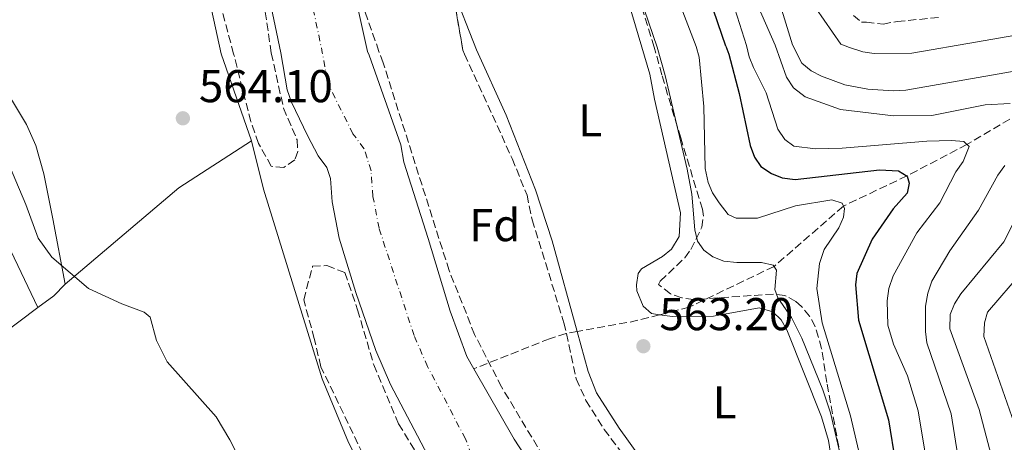
# Model space of a CAD drawing. Units: metres. Extents: x 651794 to 655256, y 4730100 to 4732487.
# Drawn here: x 652404 to 652619, y 4730625 to 4730717 of the extents above; entities that cross this region are included whole.
import ezdxf
from ezdxf.enums import TextEntityAlignment as Align

# ---------------------------------------------------------------- set-up
doc = ezdxf.new("R2010")
doc.units = ezdxf.units.M
doc.header["$MEASUREMENT"] = 0
doc.linetypes.add('DGN Style 3', pattern=[2.435890702152634, 1.739921930109024, -0.6959687720436097])
doc.linetypes.add('DGN Style 4', pattern=[2.7856150101045474, 1.391937544087219, -0.6959687720436097, 0.001739921930109024, -0.6959687720436097])
for name, color, linetype, lineweight in [('Barranco lineal', 142, 'DGN Style 3', 13), ('Barranco no visto', 142, 'DGN Style 4', 13), ('Cauce permanente', 151, 'Continuous', 13), ('Cauce permanente (área)', 142, 'Continuous', 13), ('Cota de punto acotado terreno', 7, 'Continuous', 0), ('Curva de nivel directora', 30, 'Continuous', 30), ('Curva de nivel intermedia', 30, 'Continuous', 0), ('Eje cauce permanente (área)', 70, 'DGN Style 4', 0), ('Etiqueta de uso rústico', 92, 'Continuous', 0), ('Etiqueta de zona arbolada', 92, 'Continuous', 0), ('Línea de cambio de uso (parcela vista)', 92, 'Continuous', 0), ('Punto acotado terreno (símbolo)', 7, 'Continuous', 0), ('Zona arbolada', 92, 'DGN Style 3', 0)]:
    doc.layers.add(name, color=color, linetype=linetype, lineweight=lineweight)
doc.styles.add('Style-Arial', font='arial.ttf')

# ---------------------------------------------------------------- blocks, each defined once
blk = doc.blocks.new('5PATER')
at = {"layer": 'Barranco no visto', "linetype": 'Continuous', "lineweight": 0}
h = blk.add_hatch(color=51, dxfattribs=at)
edge = h.paths.add_edge_path()
edge.add_ellipse((0, 0), major_axis=(-0.1095731443231308, -0.1110710700762829), ratio=0.9994222409660317, start_angle=0, end_angle=360)

msp = doc.modelspace()

# ---------------------------------------------------------------- linework, layer by layer
at = {"layer": 'Barranco lineal', "color": 142, "linetype": 'DGN Style 3', "lineweight": 13, "extrusion": (0.0981852401144546, -0.7345701456508867, 0.6713913610868866), "elevation": -3410547.62510835, "flags": 128}
msp.add_lwpolyline([(1273533.312683305, 3090496.632946112), (1273527.602329053, 3090495.620941018), (1273515.071051872, 3090494.824830344)], dxfattribs=at)
at = {"layer": 'Barranco lineal', "color": 142, "linetype": 'DGN Style 3', "lineweight": 13}
for points in [[(652647.0599999997, 4730712.99, 597.4900000000052), (652636.5499999998, 4730706.600000001, 590), (652624.0999999996, 4730698.130000001, 585), (652610.5499999998, 4730690.130000001, 580), (652597.4800000006, 4730683.279999999, 575), (652583.6299999999, 4730676.699999999, 570), (652568.54, 4730663.57, 565), (652550.0599999997, 4730654.699999999, 564.0599999999977), (652543.5899999999, 4730653.039999999, 564.0800000000017)], [(652525.6699999999, 4730649.42, 562.7400000000052), (652523.2300000006, 4730648.99, 562.3899999999994), (652519.6399999997, 4730647.83, 562.2200000000012), (652503.1699999999, 4730641.279999999, 561.5599999999977)]]:
    msp.add_polyline3d(points, dxfattribs=at)
at = {"layer": 'Cauce permanente', "color": 151, "linetype": 'Continuous', "lineweight": 13}
for points in [[(652399.1500000004, 4730924.529999999, 559.179999999993), (652405.5099999999, 4730919.300000001, 559.25), (652411.2699999996, 4730913.41, 559.3300000000017), (652416.3399999999, 4730906.92, 559.3999999999943), (652426.6299999999, 4730891.050000001, 559.8699999999953), (652435.7199999997, 4730874.460000001, 560.1900000000023), (652443.5499999998, 4730857.24, 560.3699999999953), (652450.0700000003, 4730839.49, 560.3999999999943), (652455.2699999996, 4730821.300000001, 560.2899999999936), (652463.8300000001, 4730782.82, 560.5899999999965), (652479.9699999997, 4730710.350000001, 561.1600000000036), (652480.3200000003, 4730709.57, 561.179999999993), (652487.2400000002, 4730690.039999999, 561.1900000000023), (652487.8799999999, 4730686.300000001, 561.1900000000023), (652493.2100000001, 4730669.609999999, 561.5599999999977), (652497.9500000002, 4730653.789999999, 561.5599999999977), (652501.6299999999, 4730643.970000001, 561.5599999999977), (652503.1699999999, 4730641.279999999, 561.5599999999977), (652511.9600000001, 4730625.930000001, 561.5599999999977), (652516.5700000003, 4730618.810000001, 561.5599999999977)], [(652493.1299999999, 4730622.380000001, 561.5599999999977), (652485.0199999996, 4730637.880000001, 561.3999999999943), (652481.7800000003, 4730645.27, 561.3699999999953), (652477.4500000002, 4730657.91, 561.3699999999953), (652473.8200000003, 4730669.710000001, 561.3500000000058), (652472.2999999998, 4730677.630000001, 561.1900000000023), (652471.9100000003, 4730682.699999999, 561.1900000000023), (652471.1500000004, 4730685.100000001, 561.1900000000023), (652469.2400000002, 4730687.66, 561.1900000000023), (652466.8899999997, 4730692.08, 561.0399999999936), (652463.3899999997, 4730699.350000001, 561.0099999999948), (652462.5099999999, 4730702.050000001, 561.0099999999948), (652461.0899999999, 4730710.050000001, 561.0099999999948), (652456.7999999998, 4730730.550000001, 560.5899999999965)]]:
    msp.add_polyline3d(points, dxfattribs=at)
at = {"layer": 'Cauce permanente (área)', "color": 142, "linetype": 'Continuous', "lineweight": 13, "extrusion": (-0.001668878902128821, 0.007493411030987249, 0.9999705313829658), "elevation": 34921.39052849177, "flags": 128}
msp.add_lwpolyline([(652463.8569244031, 4730653.957500743), (652479.9978532129, 4730581.485466018)], dxfattribs=at)
at = {"layer": 'Cauce permanente (área)', "color": 142, "linetype": 'Continuous', "lineweight": 13}
for points in [[(652461.0899999999, 4730710.050000001, 561.0099999999948), (652456.7999999998, 4730730.550000001, 560.5899999999965), (652448.1299999999, 4730776.039999999, 560.779999999999), (652436.4500000002, 4730820.300000001, 559.8000000000029), (652435.9000000004, 4730827.17, 559.7400000000052), (652434.8499999996, 4730833.99, 559.679999999993), (652433.2999999998, 4730840.710000001, 559.6399999999994), (652431.2599999999, 4730847.289999999, 559.6199999999953), (652428.75, 4730853.710000001, 559.6000000000058), (652425.7699999996, 4730859.930000001, 559.6000000000058), (652422.3399999999, 4730865.91, 559.6199999999953), (652418.4900000002, 4730871.630000001, 559.6399999999994), (652414.2199999997, 4730877.050000001, 559.679999999993), (652409.5700000003, 4730882.130000001, 559.7400000000052), (652392.2000000002, 4730899.289999999, 559.8000000000029)], [(652493.1299999999, 4730622.380000001, 561.5599999999977), (652485.0199999996, 4730637.880000001, 561.3999999999943), (652481.7800000003, 4730645.27, 561.3699999999953), (652477.4500000002, 4730657.91, 561.3699999999953), (652473.8200000003, 4730669.710000001, 561.3500000000058), (652472.2999999998, 4730677.630000001, 561.1900000000023), (652471.9100000003, 4730682.699999999, 561.1900000000023), (652471.1500000004, 4730685.100000001, 561.1900000000023), (652469.2400000002, 4730687.66, 561.1900000000023), (652466.8899999997, 4730692.08, 561.0399999999936), (652463.3899999997, 4730699.350000001, 561.0099999999948), (652462.5099999999, 4730702.050000001, 561.0099999999948), (652461.0899999999, 4730710.050000001, 561.0099999999948)], [(652503.1699999999, 4730641.279999999, 561.5599999999977), (652501.6299999999, 4730643.970000001, 561.5599999999977), (652497.9500000002, 4730653.789999999, 561.5599999999977), (652493.2100000001, 4730669.609999999, 561.5599999999977), (652487.8799999999, 4730686.300000001, 561.1900000000023), (652487.2400000002, 4730690.039999999, 561.1900000000023), (652480.3200000003, 4730709.57, 561.179999999993), (652479.9699999997, 4730710.350000001, 561.1600000000036)], [(652639.4199999999, 4730453.380000001, 562.2200000000012), (652633.5700000003, 4730463.970000001, 562.1199999999953), (652626.4900000002, 4730473.359999999, 561.9400000000023), (652612.8799999999, 4730495.09, 562.4799999999959), (652605.1399999997, 4730509.359999999, 562.4799999999959), (652602.5099999999, 4730511.619999999, 562.4799999999959), (652591.3799999999, 4730528.24, 562.2400000000052), (652558.8399999999, 4730579.939999999, 562.0599999999977), (652555.79, 4730583.91, 562.0599999999977), (652552.8499999996, 4730586.99, 562.0599999999977), (652528.0099999999, 4730606.82, 561.5599999999977), (652516.5700000003, 4730618.810000001, 561.5599999999977), (652511.9600000001, 4730625.930000001, 561.5599999999977), (652503.1699999999, 4730641.279999999, 561.5599999999977)]]:
    msp.add_polyline3d(points, dxfattribs=at)
at = {"layer": 'Curva de nivel directora', "color": 30, "linetype": 'Continuous', "lineweight": 30, "elevation": 575.0000000000001, "flags": 128}
for points in [[(652558.0099999999, 4730711.570000002), (652550.0500000003, 4730734.880000002)], [(652558.0099999999, 4730711.570000002), (652558.7000000004, 4730709.800000001), (652560.9400000002, 4730701.26), (652563.3000000004, 4730689.930000001), (652564.2699999983, 4730687.380000002), (652565.6399999985, 4730685.300000001), (652567.9699999997, 4730683.820000002), (652570.2800000008, 4730682.869999999), (652573.1100000006, 4730682.510000002), (652591.4900000005, 4730684.59), (652595.6500000001, 4730684.380000004), (652597.53, 4730683.250000001), (652597.9399999991, 4730681.710000001), (652597.5099999999, 4730679.529999999), (652594.4799999989, 4730676.080000001), (652589.879999999, 4730669.480000001), (652586.6, 4730662.02), (652586.2499999991, 4730659.540000001), (652586.8999999994, 4730651.880000001), (652593.4500000008, 4730630.160000001), (652596.5300000008, 4730611.29)]]:
    msp.add_lwpolyline(points, dxfattribs=at)
at = {"layer": 'Curva de nivel intermedia', "color": 30, "linetype": 'Continuous', "lineweight": 0, "flags": 128}
for points, elevation in [([(652422.4700000007, 4730919.250000001), (652458.9300000009, 4730882.02), (652466.1799999997, 4730873.91), (652473.9800000003, 4730864.130000001), (652493.3100000002, 4730838.359999999), (652502.4700000001, 4730824.630000001), (652506.8100000008, 4730815.409999998), (652509.5599999999, 4730807.46), (652512.3899999997, 4730801.98), (652515.0200000005, 4730800.070000002), (652522.6, 4730798.899999999), (652524.490000001, 4730797.59), (652525.9600000017, 4730795.560000001), (652527.01, 4730791.230000001), (652526.3000000014, 4730781.279999999), (652524.6699999998, 4730775.350000001), (652524.6100000017, 4730768.81), (652524.8900000011, 4730765.52), (652525.5700000006, 4730762.529999998), (652543.0899999999, 4730711.350000001)], 565.0000000000001), ([(652551.55, 4730711.48), (652540.8200000012, 4730739.449999998), (652536.8100000012, 4730753.34), (652531.6400000014, 4730765.169999998), (652530.4700000001, 4730769.5), (652529.4100000006, 4730775.499999999), (652531.5300000019, 4730791.680000001), (652531.3500000008, 4730796.32), (652531.8100000012, 4730799.659999999), (652531.6900000006, 4730802.119999998), (652530.9000000014, 4730803.720000001), (652528.7900000014, 4730805.240000002), (652521.1500000015, 4730806.630000001), (652518.6700000007, 4730807.349999999), (652517.4800000014, 4730808.369999998), (652513.7700000011, 4730815.17), (652495.9500000001, 4730841.8), (652485.23, 4730856.999999999), (652470.1800000005, 4730876.119999998), (652461.5999999996, 4730885.789999999), (652450.35, 4730897.25)], 570.0000000000001), ([(652583.0700000006, 4730711.970000002), (652575.7900000006, 4730722.51), (652565.0500000005, 4730757.460000002), (652563.0600000012, 4730768.019999999), (652561.9200000013, 4730776.720000001), (652560.7099999998, 4730779.149999999), (652560.7900000003, 4730790.92), (652564.6600000017, 4730810.119999998), (652565.4100000004, 4730822.230000001), (652568.0800000015, 4730828.149999999), (652571.2199999997, 4730832.11), (652573.4500000004, 4730836.220000001), (652573.6700000018, 4730837.26), (652572.9600000009, 4730839.77), (652570.6500000019, 4730841.58), (652567.9699999997, 4730841.929999999), (652538.8400000008, 4730837.99), (652535.9999999999, 4730838.390000001), (652528.17, 4730842.26), (652521.5000000002, 4730847.56), (652518.4800000006, 4730850.449999999), (652501.8100000005, 4730869.009999998), (652474.85, 4730898.15)], 595.0000000000001), ([(652572.5600000008, 4730711.800000002), (652565.0300000005, 4730736.429999999), (652560.0000000013, 4730756.289999999), (652557.1100000013, 4730771.05), (652554.0700000013, 4730778.269999999), (652553.9599999996, 4730780.73), (652554.6900000006, 4730791.84), (652557.4199999997, 4730806.699999998), (652558.24, 4730818.52), (652559.0500000013, 4730820.9), (652563.8800000015, 4730828.599999999), (652564.750000001, 4730830.95), (652564.530000002, 4730831.890000001), (652562.4700000011, 4730833.82), (652560.0100000004, 4730834.27), (652549.600000001, 4730832.98), (652546.0000000001, 4730832.239999999), (652538.1900000004, 4730831.59), (652534.440000002, 4730831.92), (652532.0500000004, 4730832.689999999), (652523.5900000002, 4730838.869999999), (652514.5700000012, 4730847.600000001), (652496.9400000002, 4730868.609999998), (652477.2000000012, 4730890.399999999)], 590.0000000000001), ([(652516.1200000002, 4730830.269999998), (652525.3800000006, 4730821.019999999), (652527.9800000001, 4730819.589999998), (652530.2700000012, 4730819.13), (652539.4300000009, 4730818.259999999), (652544.6100000021, 4730818.9), (652546.4600000007, 4730816.96), (652545.0000000009, 4730814.430000001), (652544.25, 4730812.039999999), (652544.0100000009, 4730803.430000001), (652540.4900000005, 4730779.999999999), (652540.5400000019, 4730777.5), (652541.7900000013, 4730774.009999999), (652545.6200000001, 4730766.789999999), (652548.6700000011, 4730759.029999998), (652552.3700000005, 4730743.730000001), (652562.5700000017, 4730711.649999999)], 580.0000000000001), ([(652561.670000001, 4730728.02), (652568.7600000009, 4730711.75)], 585), ([(652612.85, 4730712.449999999), (652633.6700000007, 4730716.12), (652643.6900000009, 4730716.970000002), (652648.5599999991, 4730716.759999999), (652650.4400000012, 4730716.079999999), (652650.9700000009, 4730715.269999998), (652650.9700000009, 4730714.439999999), (652650.9700000009, 4730713.050000001), (652650.3499999995, 4730711.130000001), (652645.24, 4730697.979999999), (652636.5899999997, 4730683.75), (652628.4400000003, 4730672.240000002), (652622.6500000012, 4730662.470000001), (652615.0600000005, 4730653.600000001), (652614.41, 4730651.259999999), (652614.2200000001, 4730648.32), (652620.8200000006, 4730629.41), (652621.2699999998, 4730627.380000001), (652623.8400000003, 4730620.3)], 595.0000000000001), ([(652583.9500000012, 4730618.310000001), (652580.8200000019, 4730631.690000001), (652579.13, 4730636.689999998), (652574.5700000002, 4730647.909999998), (652572.3200000017, 4730652.429999998), (652569.36, 4730656.730000001), (652568.7000000007, 4730658.51), (652569.0600000005, 4730662.769999998), (652568.3699999999, 4730663.820000002), (652565.7900000004, 4730664.449999999), (652560.4000000014, 4730664.409999998), (652557.5700000017, 4730664.720000001), (652555.2200000002, 4730665.630000002), (652553.230000001, 4730667.130000001), (652551.8899999999, 4730669.050000001), (652551.3100000009, 4730671.499999999), (652550.6000000001, 4730679.269999999), (652549.6300000001, 4730684.749999999), (652544.82, 4730705.130000002), (652543.0899999999, 4730711.350000001)], 565.0000000000001), ([(652551.55, 4730711.48), (652552.2499999997, 4730709.170000001), (652553.2100000008, 4730698.41), (652553.5400000017, 4730684.859999998), (652554.1699999997, 4730681.869999997), (652555.1300000009, 4730679.560000001), (652556.5500000003, 4730677.38), (652558.5500000007, 4730674.880000001), (652560.3000000007, 4730674.050000002), (652564.9299999999, 4730674.069999999), (652573.2000000001, 4730676.789999999), (652581.1000000014, 4730678.079999999), (652583.35, 4730677.349999998), (652583.8500000007, 4730676.199999999), (652583.6900000019, 4730674.259999999), (652582.6700000005, 4730671.98), (652579.4699999997, 4730667.23), (652578.4500000004, 4730664.21), (652577.8700000015, 4730658.789999999), (652579.0400000005, 4730651.259999999), (652585.1700000018, 4730630.999999999), (652587.9299999999, 4730619.220000001)], 570), ([(652562.5700000017, 4730711.649999999), (652563.1500000006, 4730709.199999999), (652564.0400000003, 4730706.869999998), (652566.8400000009, 4730701.380000001), (652569.3700000012, 4730693.449999998), (652570.8799999999, 4730691.24), (652572.8800000005, 4730689.74), (652577.5900000001, 4730689.189999998), (652583.3700000001, 4730689.289999999), (652601.8500000006, 4730690.84), (652607.1600000013, 4730691.01), (652609.8800000015, 4730690.75), (652611.0500000007, 4730689.689999999), (652609.7100000017, 4730686.45), (652608.1300000015, 4730684.13), (652604.6300000012, 4730677.38), (652599.6199999999, 4730670.849999999), (652594.4500000001, 4730661.480000001), (652593.5700000015, 4730658.749999999), (652593.1500000014, 4730656.039999999), (652593.3200000012, 4730650.779999998), (652594.5500000005, 4730646.63), (652597.5900000003, 4730639.759999999), (652599.9100000004, 4730632.100000001), (652602.8200000006, 4730614.630000001)], 580.0000000000001), ([(652568.7600000009, 4730711.75), (652571.2199999997, 4730704.779999998), (652572.770000001, 4730702.470000001), (652575.280000001, 4730700.480000001), (652582.9800000011, 4730697.749999999), (652594.5300000004, 4730696.329999999), (652602.9000000011, 4730696.460000001), (652614.5199999996, 4730698.759999999), (652619.9600000001, 4730699.079999999)], 585), ([(652572.5600000008, 4730711.800000002), (652574.6200000016, 4730707.82), (652576.630000001, 4730706.16), (652578.8700000007, 4730705.009999999), (652583.9700000014, 4730703.109999998), (652588.9300000012, 4730702.190000001), (652594.5100000004, 4730701.819999999), (652597.2200000016, 4730701.939999999), (652631.6900000003, 4730707.949999998), (652634.1600000003, 4730708.07), (652636.1100000015, 4730707.26), (652637.1399999997, 4730705.730000001), (652637.570000001, 4730703.259999999), (652635.9200000014, 4730698.899999999), (652628.6900000006, 4730688.949999999), (652618.5899999999, 4730668.939999999), (652609.1999999998, 4730657.599999998), (652607.85, 4730655.41), (652606.9100000011, 4730653.09), (652606.8600000018, 4730649.980000001), (652613.2000000009, 4730632.37), (652616.9800000006, 4730618.06)], 590.0000000000001), ([(652583.0700000006, 4730711.970000002), (652584.9800000016, 4730711.24), (652587.8600000006, 4730710.289999999), (652590.3400000016, 4730709.949999998), (652598.5400000003, 4730710.009999999), (652612.85, 4730712.449999999)], 595.0000000000001), ([(652391.1, 4730708.939999998), (652391.7000000011, 4730707.81), (652394.7099999997, 4730700.599999999), (652398.1600000008, 4730694.369999999), (652405.5599999992, 4730677.050000001), (652408.2000000012, 4730669.749999999), (652411.240000001, 4730665.569999998), (652419.1700000014, 4730658.77), (652426.4800000006, 4730655.42), (652431.3399999999, 4730653.57), (652432.6200000006, 4730652.48), (652433.9900000007, 4730647.399999999), (652436.36, 4730642.779999999), (652447.0100000007, 4730630.82), (652450.0100000004, 4730625.779999998), (652451.270000001, 4730623.279999999)], 565.0000000000001), ([(652618.8200000002, 4730685.539999999), (652617.3100000013, 4730683.430000001), (652613.0600000002, 4730675.84), (652606.8000000014, 4730666.99), (652602.91, 4730660.329999999), (652602.0200000005, 4730657.75), (652601.5100000009, 4730654.909999999), (652601.530000001, 4730649.42), (652601.8399999995, 4730646.939999999), (652607.100000001, 4730631.489999999), (652609.3099999994, 4730617.749999999)], 585)]:
    msp.add_lwpolyline(points, dxfattribs=dict(at, elevation=elevation))
at = {"layer": 'Eje cauce permanente (área)', "color": 70, "linetype": 'DGN Style 4', "lineweight": 0}
for points in [[(652398.8600000005, 4730909.300000001, 559.5200000000041), (652415.5999999996, 4730890.609999999, 559.6900000000023), (652420.4299999997, 4730884.050000001, 559.779999999999), (652430.75, 4730867.199999999, 559.8999999999943), (652436.1500000004, 4730855.480000001, 559.9900000000052), (652439.1200000001, 4730847.859999999, 560.0200000000041), (652442.4699999997, 4730836.74, 560.0399999999936), (652445.8600000005, 4730820.800000001, 560.0399999999936), (652451.7000000002, 4730798.67, 560.5399999999936), (652470.1299999999, 4730710.189999999, 561.0800000000017)], [(652502.5999999996, 4730622.560000001, 561.5599999999977), (652501.3099999997, 4730626.029999999, 561.5599999999977), (652493.0700000003, 4730641.76, 561.4799999999959), (652490.1100000005, 4730648.52, 561.4600000000064), (652482.5, 4730671.869999999, 561.3999999999943), (652481.1699999999, 4730678.82, 561.2599999999948), (652480.7400000002, 4730684.41, 561.1900000000023), (652479.2100000001, 4730689.24, 561.179999999993), (652476.8099999997, 4730692.460000001, 561.1199999999953), (652471.7000000002, 4730702.689999999, 561.0899999999965), (652471.2000000002, 4730704.220000001, 561.0899999999965), (652470.1299999999, 4730710.189999999, 561.0800000000017)]]:
    msp.add_polyline3d(points, dxfattribs=at)
at = {"layer": 'Línea de cambio de uso (parcela vista)', "color": 92, "linetype": 'Continuous', "lineweight": 0, "extrusion": (-0.379801433538542, -0.127791610995381, 0.9161987640470127), "elevation": -851863.8094953129, "flags": 128}
msp.add_lwpolyline([(-4275663.98483866, 1949074.318445512), (-4275650.636257546, 1949074.961281776), (-4275614.365365748, 1949073.513901988)], dxfattribs=at)
at = {"layer": 'Línea de cambio de uso (parcela vista)', "color": 92, "linetype": 'Continuous', "lineweight": 0, "extrusion": (0.01632626901685612, -0.04184696424635998, 0.9989906328506555), "elevation": -186750.9891981331, "flags": 128}
msp.add_lwpolyline([(2327304.324471798, 4165832.925188254), (2327304.324471798, 4165847.518126122)], dxfattribs=at)
at = {"layer": 'Línea de cambio de uso (parcela vista)', "color": 92, "linetype": 'Continuous', "lineweight": 0, "elevation": 563.7100000000064, "flags": 128}
msp.add_lwpolyline([(652454.7100000001, 4730690.91), (652448.0999999996, 4730709.850000001)], dxfattribs=at)
at = {"layer": 'Línea de cambio de uso (parcela vista)', "color": 92, "linetype": 'Continuous', "lineweight": 0, "extrusion": (0.0531217669433041, -0.01087540167435541, 0.998528819571695), "elevation": -16225.73611691009, "flags": 128}
msp.add_lwpolyline([(4765385.720950936, 309227.0104627935), (4765411.276061182, 309206.90850666), (4765424.439746439, 309193.4457286993)], dxfattribs=at)
at = {"layer": 'Línea de cambio de uso (parcela vista)', "color": 92, "linetype": 'Continuous', "lineweight": 0, "extrusion": (0.2355914034250058, -0.227167250782606, 0.9449294845670277), "elevation": -920413.416676484, "flags": 128}
msp.add_lwpolyline([(3858257.416409796, 2659213.879033936), (3858261.68250009, 2659213.145703448), (3858265.211021928, 2659213.115148011)], dxfattribs=at)
at = {"layer": 'Línea de cambio de uso (parcela vista)', "color": 92, "linetype": 'Continuous', "lineweight": 0, "extrusion": (0.04462105058931318, 0.03345247617217626, 0.9984437358620947), "elevation": 187928.147852309, "flags": 128}
msp.add_lwpolyline([(3393720.382447508, -3354369.252869381), (3393720.382447508, -3354411.212169898)], dxfattribs=at)
at = {"layer": 'Línea de cambio de uso (parcela vista)', "color": 92, "linetype": 'Continuous', "lineweight": 0}
for points in [[(652392.2089999998, 4730851.2303, 562.8081999999995), (652396.4299999997, 4730838.9, 562.8800000000047), (652398.6799999997, 4730833.91, 562.8500000000058), (652402.6100000005, 4730827.51, 562.7299999999959), (652410.0199999996, 4730816.76, 562.6300000000047), (652413.6500000004, 4730810.630000001, 562.6300000000047), (652416.8499999996, 4730806.17, 562.6300000000047), (652420.2400000002, 4730799.26, 562.6300000000047), (652423.1399999997, 4730794.359999999, 562.6300000000047), (652426.0999999996, 4730785.680000001, 562.8800000000047), (652428.54, 4730780.42, 562.8800000000047), (652430.4900000002, 4730774.52, 562.8800000000047), (652433.6399999997, 4730766.699999999, 562.8800000000047), (652437.3799999999, 4730755.789999999, 563.1399999999994), (652440.0300000003, 4730746.92, 563.3899999999994), (652448.0999999996, 4730709.850000001, 563.7100000000064)], [(652503.7000000002, 4730710.720000001, 562.5099999999948), (652510.1900000004, 4730696.529999999, 562.6100000000006), (652516.5499999998, 4730680.230000001, 562.8399999999965), (652520.2000000002, 4730669.15, 562.8600000000006), (652525.6699999999, 4730649.42, 562.7400000000052)], [(652543.5899999999, 4730653.039999999, 564.0800000000017), (652541.8399999999, 4730653.289999999, 563.9799999999959), (652540, 4730654.930000001, 563.9799999999959), (652538.6600000003, 4730658.279999999, 563.9799999999959), (652538.5599999997, 4730659.58, 563.9799999999959), (652538.9500000002, 4730662.039999999, 564.1100000000006), (652539.6500000004, 4730663.050000001, 564.1600000000036), (652544.2199999997, 4730665.730000001, 564.3500000000058), (652546.2199999997, 4730667.310000001, 564.5500000000029), (652547.8899999997, 4730670.109999999, 564.7200000000012), (652548.1399999997, 4730675.210000001, 564.7200000000012), (652542.4699999997, 4730699.99, 564.1600000000036), (652541.5099999999, 4730705.439999999, 564.1600000000036), (652539.7199999997, 4730711.289999999, 564.2100000000064)], [(652408.1799999997, 4730654.59, 565.779999999999), (652398.6100000005, 4730674.59, 565.779999999999), (652397.4000000004, 4730678.029999999, 566.1499999999943), (652381.7599999999, 4730708.800000001, 565.6900000000023)], [(652397.3600000005, 4730709.039999999, 563.929999999993), (652399.1500000004, 4730705.199999999, 563.9600000000064), (652405.6600000003, 4730694.480000001, 564.1900000000023), (652407.7400000002, 4730689.930000001, 564.279999999999), (652409.4400000004, 4730683.710000001, 564.2400000000052), (652411.4400000004, 4730673.930000001, 564.1199999999953), (652414.1100000005, 4730659.699999999, 565.529999999999)], [(652530.0231999997, 4730413.492000001, 567.0087000000058), (652554.4100000003, 4730427, 566.7299999999959), (652592.6200000001, 4730451.029999999, 565.9199999999983), (652581.9100000003, 4730470.439999999, 565.5500000000029), (652550.3499999996, 4730513.439999999, 565.5500000000029), (652524.6399999997, 4730549.550000001, 564.8099999999977), (652519.5599999997, 4730555.49, 565.1699999999983), (652507.6299999999, 4730571.51, 564.6699999999983), (652495.0099999999, 4730590.390000001, 564.4499999999971), (652483.6699999999, 4730609.789999999, 564.4799999999959), (652475.8399999999, 4730625.230000001, 564.3300000000017), (652470.1299999999, 4730639.09, 564.1300000000047), (652457.29, 4730680.42, 563.7100000000064), (652454.7100000001, 4730690.91, 563.7100000000064)], [(652614.8499999996, 4730521.630000001, 563.9799999999959), (652615.2800000003, 4730522.300000001, 563.9799999999959), (652614.8200000003, 4730524.75, 564.2299999999959), (652607.8700000001, 4730534.029999999, 564.4499999999971), (652597.9800000006, 4730548.939999999, 563.9700000000012), (652592.2699999996, 4730560.02, 563.9499999999971), (652587.3700000001, 4730572.180000001, 564.0899999999965), (652585.7999999998, 4730579.49, 564.1699999999983), (652584.2699999996, 4730601.189999999, 564.4100000000036), (652580.4299999997, 4730625.619999999, 564.7200000000012), (652578.8499999996, 4730630.779999999, 564.7700000000041), (652571.29, 4730649.77, 565.2700000000041), (652570.0899999999, 4730651.91, 565.3500000000058), (652568.2599999999, 4730653.699999999, 565.4400000000023), (652565.3099999997, 4730654.58, 565.4600000000064), (652555.3399999999, 4730652.710000001, 564.7700000000041), (652546.3799999999, 4730652.65, 564.1699999999983), (652543.5899999999, 4730653.039999999, 564.0800000000017)], [(652525.6699999999, 4730649.42, 562.7400000000052), (652528.0700000003, 4730640.710000001, 562.6900000000023), (652529.8600000005, 4730636.029999999, 562.6900000000023), (652534.7800000003, 4730628.369999999, 562.6900000000023), (652546.4199999999, 4730612.130000001, 562.6900000000023), (652560.9900000002, 4730590.699999999, 562.7700000000041), (652574.8399999999, 4730569.619999999, 563.3000000000029), (652588.2699999996, 4730550.939999999, 563.6100000000006), (652591.2000000002, 4730548.109999999, 563.6100000000006), (652594.29, 4730544.210000001, 563.6399999999994), (652605.3700000001, 4730528.470000001, 563.8000000000029), (652608.7199999997, 4730524.720000001, 563.8000000000029), (652612.4100000003, 4730521.380000001, 563.8000000000029), (652614.8499999996, 4730521.630000001, 563.9799999999959)]]:
    msp.add_polyline3d(points, dxfattribs=at)
at = {"layer": 'Zona arbolada', "color": 92, "linetype": 'DGN Style 3', "lineweight": 0, "extrusion": (-0.001024769313987818, 0.005968779516888649, 0.9999816615913173), "elevation": 28135.1458689417, "flags": 128}
msp.add_lwpolyline([(652498.6400013785, 4730640.637147858), (652500.9786859257, 4730627.015705214)], dxfattribs=at)
at = {"layer": 'Zona arbolada', "color": 92, "linetype": 'DGN Style 3', "lineweight": 0}
for points in [[(652519.5199999996, 4730620.100000001, 569.0500000000029), (652509.1600000003, 4730637.33, 569.0500000000029), (652503.3099999997, 4730648.75, 569.0500000000029), (652497.7599999999, 4730662.689999999, 569.0500000000029), (652483.3799999999, 4730707.9, 569.0500000000029), (652482.4800000006, 4730710.390000001, 569.0500000000029), (652465.9100000003, 4730757.619999999, 569.0500000000029), (652464.75, 4730764.189999999, 569.0500000000029), (652462.2300000006, 4730774.01, 569.0500000000029), (652447.8600000005, 4730824.52, 569.0500000000029), (652444.0700000003, 4730839.029999999, 569.0500000000029), (652440.4100000003, 4730855.220000001, 569.0500000000029), (652437.3499999996, 4730864.74, 569.0500000000029), (652433.2800000003, 4730873.9, 569.0500000000029), (652429.54, 4730880.480000001, 569.0500000000029), (652427.9500000002, 4730882, 569.0500000000029), (652424.9100000003, 4730886.59, 569.0500000000029), (652416, 4730898.67, 569.0500000000029)], [(652482.4800000006, 4730710.390000001, 569.0500000000029), (652465.9100000003, 4730757.619999999, 569.0500000000029), (652464.75, 4730764.189999999, 569.0500000000029), (652462.2300000006, 4730774.01, 569.0500000000029), (652447.8600000005, 4730824.52, 569.0500000000029), (652444.0700000003, 4730839.029999999, 569.0500000000029), (652440.4100000003, 4730855.220000001, 569.0500000000029), (652437.3499999996, 4730864.74, 569.0500000000029), (652433.2800000003, 4730873.9, 569.0500000000029), (652429.54, 4730880.480000001, 569.0500000000029), (652427.9500000002, 4730882, 569.0500000000029), (652424.9100000003, 4730886.59, 569.0500000000029), (652416, 4730898.67, 569.0500000000029)], [(652403.6500000004, 4730888.130000001, 566.3500000000058), (652405.2599999999, 4730886.220000001, 566.3500000000058), (652408.1600000003, 4730881.57, 566.320000000007), (652418.0499999998, 4730864.199999999, 565.8500000000058), (652429.4900000002, 4730841.92, 565.3399999999965), (652437, 4730823.180000001, 565.0800000000017), (652442.5300000003, 4730806.539999999, 564.7700000000041), (652446.4100000003, 4730792.050000001, 564.529999999999), (652449.4000000004, 4730777.350000001, 564.3600000000006), (652450.2100000001, 4730772.230000001, 564.320000000007), (652450.2699999996, 4730769.630000001, 564.320000000007), (652459.0199999996, 4730710.02, 563.929999999993)], [(652450.8200000003, 4730709.890000001, 564.8300000000017), (652442.3499999996, 4730741.25, 565.820000000007), (652435.3899999997, 4730769.180000001, 565.8399999999965), (652431.5700000003, 4730781.100000001, 565.8399999999965), (652426.7199999997, 4730793.180000001, 565.8399999999965), (652424.2699999996, 4730798.300000001, 565.8399999999965), (652419.79, 4730805.83, 565.8399999999965), (652418.1100000005, 4730807.99, 565.3399999999965), (652408.5300000003, 4730819.680000001, 565.3399999999965), (652407.2599999999, 4730821.83, 565.3399999999965), (652404.2100000001, 4730828.119999999, 565.3399999999965), (652403.3099999997, 4730830.42, 564.8800000000047), (652402.0199999996, 4730833.5, 564.8300000000017), (652393.2000000002, 4730849.199999999, 564.8300000000017), (652392.2089999998, 4730851.2303, 564.8300000000017)], [(652450.2699999996, 4730769.630000001, 564.320000000007), (652459.0199999996, 4730710.02, 563.929999999993), (652461.6799999997, 4730698.060000001, 563.929999999993), (652464.6299999999, 4730691.119999999, 563.929999999993), (652464.79, 4730688.630000001, 563.929999999993), (652464.1399999997, 4730686.77, 563.929999999993), (652461.7599999999, 4730685.130000001, 564.2899999999936), (652459, 4730685.369999999, 564.779999999999), (652456.2300000006, 4730690.369999999, 564.8300000000017), (652454.5499999998, 4730695.100000001, 564.8300000000017), (652450.8200000003, 4730709.890000001, 564.8300000000017), (652442.3499999996, 4730741.25, 565.820000000007)], [(652542.4299999997, 4730711.350000001, 567.25), (652533.5499999998, 4730739.970000001, 568.5), (652529.3499999996, 4730753.480000001, 568.7700000000041), (652527.2400000002, 4730755.5, 568.7700000000041), (652524.5948999999, 4730758.5538, 568.7700000000041)], [(652494.5899999999, 4730746.5, 567.029999999999), (652500.7400000002, 4730710.680000001, 567.25), (652501.1200000001, 4730709.779999999, 567.25), (652511.4900000002, 4730687.039999999, 567.25), (652514.7300000006, 4730679.119999999, 567.25), (652515.8499999996, 4730673.699999999, 567.25), (652522.7699999996, 4730651.310000001, 567.25), (652525.4600000001, 4730639.09, 567.25), (652527.5599999997, 4730634.380000001, 567.25), (652531.5599999997, 4730628.039999999, 567.25), (652555.2599999999, 4730596.300000001, 567.25)], [(652593.3499999996, 4730566.800000001, 569.0500000000029), (652580.0199999996, 4730638.32, 569.0500000000029), (652578.9000000004, 4730645.720000001, 569.0500000000029), (652577.5, 4730650.470000001, 569.0500000000029), (652576.2599999999, 4730652.720000001, 569.0500000000029), (652574.5199999996, 4730654.850000001, 569.0500000000029), (652573.2999999998, 4730655.960000001, 569.0500000000029), (652570.8700000001, 4730657.25, 569.0500000000029), (652568.3899999997, 4730657.539999999, 569.0500000000029), (652551.0099999999, 4730656.33, 569.0500000000029), (652548.4500000002, 4730656.730000001, 569.0500000000029), (652545.9800000006, 4730657.609999999, 569.0500000000029), (652543.4000000004, 4730659.600000001, 569.0500000000029), (652543.7599999999, 4730660.359999999, 569.0500000000029), (652549.1200000001, 4730665.470000001, 569.0500000000029), (652550.4400000004, 4730667.27, 569.0500000000029), (652552.79, 4730672.08, 569.0500000000029), (652553.1600000003, 4730674.49, 569.0500000000029), (652552.9299999997, 4730676, 569.0500000000029), (652548.2100000001, 4730691.539999999, 568.9400000000023), (652545.3399999999, 4730701.039999999, 567.5500000000029), (652544.1200000001, 4730705.310000001, 567.25), (652542.4299999997, 4730711.350000001, 567.25), (652533.5499999998, 4730739.970000001, 568.5)], [(652585.8099999997, 4730718.210000001, 599.5), (652587.6100000005, 4730716.74, 598.929999999993), (652588.6399999997, 4730716.77, 598.7100000000064), (652592.2699999996, 4730716.33, 598.1199999999953), (652595.3600000005, 4730716.92, 597.7899999999936), (652605.0199999996, 4730717.82, 597.6199999999953)], [(652585.8099999997, 4730718.210000001, 599.5), (652587.6100000005, 4730716.74, 598.929999999993), (652588.6399999997, 4730716.77, 598.7100000000064), (652592.2699999996, 4730716.33, 598.1199999999953), (652595.3600000005, 4730716.92, 597.7899999999936), (652605.0199999996, 4730717.82, 597.6199999999953)], [(652519.5199999996, 4730620.100000001, 569.0500000000029), (652509.1600000003, 4730637.33, 569.0500000000029), (652503.3099999997, 4730648.75, 569.0500000000029), (652497.7599999999, 4730662.689999999, 569.0500000000029), (652483.3799999999, 4730707.9, 569.0500000000029), (652482.4800000006, 4730710.390000001, 569.0500000000029)], [(652500.7400000002, 4730710.680000001, 567.25), (652501.1200000001, 4730709.779999999, 567.25), (652511.4900000002, 4730687.039999999, 567.25), (652514.7300000006, 4730679.119999999, 567.25), (652515.8499999996, 4730673.699999999, 567.25), (652522.7699999996, 4730651.310000001, 567.25), (652525.4600000001, 4730639.09, 567.25), (652527.5599999997, 4730634.380000001, 567.25), (652531.5599999997, 4730628.039999999, 567.25), (652555.2599999999, 4730596.300000001, 567.25)], [(652593.3499999996, 4730566.800000001, 569.0500000000029), (652580.0199999996, 4730638.32, 569.0500000000029), (652578.9000000004, 4730645.720000001, 569.0500000000029), (652577.5, 4730650.470000001, 569.0500000000029), (652576.2599999999, 4730652.720000001, 569.0500000000029), (652574.5199999996, 4730654.850000001, 569.0500000000029), (652573.2999999998, 4730655.960000001, 569.0500000000029), (652570.8700000001, 4730657.25, 569.0500000000029), (652568.3899999997, 4730657.539999999, 569.0500000000029), (652551.0099999999, 4730656.33, 569.0500000000029), (652548.4500000002, 4730656.730000001, 569.0500000000029), (652545.9800000006, 4730657.609999999, 569.0500000000029), (652543.4000000004, 4730659.600000001, 569.0500000000029), (652543.7599999999, 4730660.359999999, 569.0500000000029), (652549.1200000001, 4730665.470000001, 569.0500000000029), (652550.4400000004, 4730667.27, 569.0500000000029), (652552.79, 4730672.08, 569.0500000000029), (652553.1600000003, 4730674.49, 569.0500000000029), (652552.9299999997, 4730676, 569.0500000000029), (652548.2100000001, 4730691.539999999, 568.9400000000023), (652545.3399999999, 4730701.039999999, 567.5500000000029), (652544.1200000001, 4730705.310000001, 567.25), (652542.4299999997, 4730711.350000001, 567.25)], [(652459.0199999996, 4730710.02, 563.929999999993), (652461.6799999997, 4730698.060000001, 563.929999999993), (652464.6299999999, 4730691.119999999, 563.929999999993), (652464.79, 4730688.630000001, 563.929999999993), (652464.1399999997, 4730686.77, 563.929999999993), (652461.7599999999, 4730685.130000001, 564.2899999999936), (652459, 4730685.369999999, 564.779999999999), (652456.2300000006, 4730690.369999999, 564.8300000000017), (652454.5499999998, 4730695.100000001, 564.8300000000017), (652450.8200000003, 4730709.890000001, 564.8300000000017)], [(652489.5099999999, 4730600.810000001, 567.0800000000017), (652469.8200000003, 4730641.730000001, 564.8300000000017), (652468.3899999997, 4730647.84, 564.3800000000047), (652466.0800000001, 4730656.300000001, 564.3800000000047), (652468.0300000003, 4730663.600000001, 563.4799999999959), (652471.1399999997, 4730663.75, 563.029999999999), (652475.04, 4730662.210000001, 562.5800000000017), (652477.8200000003, 4730654.140000001, 563.029999999999), (652481.3300000001, 4730642.119999999, 563.4799999999959), (652486.75, 4730629.279999999, 563.4799999999959), (652494.4299999997, 4730616.66, 563.029999999999)], [(652489.5099999999, 4730600.810000001, 567.0800000000017), (652469.8200000003, 4730641.730000001, 564.8300000000017), (652468.3899999997, 4730647.84, 564.3800000000047), (652466.0800000001, 4730656.300000001, 564.3800000000047), (652468.0300000003, 4730663.600000001, 563.4799999999959), (652471.1399999997, 4730663.75, 563.029999999999), (652475.04, 4730662.210000001, 562.5800000000017), (652477.8200000003, 4730654.140000001, 563.029999999999), (652481.3300000001, 4730642.119999999, 563.4799999999959), (652486.75, 4730629.279999999, 563.4799999999959), (652494.4299999997, 4730616.66, 563.029999999999)]]:
    msp.add_polyline3d(points, dxfattribs=at)

# ---------------------------------------------------------------- block references
at = {"layer": 'Punto acotado terreno (símbolo)', "color": 7, "linetype": 'Continuous', "lineweight": 0, "xscale": 10, "yscale": 10, "zscale": 10}
for p in [(652439.760000002, 4730695.830000001, 564.1000000000058), (652540.0700000002, 4730646.180000001, 563.1999999999981)]:
    msp.add_blockref('5PATER', p, dxfattribs=at)

# ---------------------------------------------------------------- texts
at = {"layer": 'Cota de punto acotado terreno', "color": 7, "linetype": 'Continuous', "lineweight": 0, "style": 'Style-Arial'}
for s, p in [('564.10', (652443.2600000027, 4730699.330000001, 564.1000000000058)), ('563.20', (652543.570000001, 4730649.680000001, 563.1999999999971))]:
    msp.add_text(s, height=7.000000000000002, dxfattribs=at).set_placement(p)
at = {"layer": 'Etiqueta de uso rústico', "color": 92, "linetype": 'Continuous', "lineweight": 0, "style": 'Style-Arial'}
for p in [(652528.4914203812, 4730695.40001, 563.4199999999983), (652557.7714203775, 4730633.960010001, 564.0200000000041)]:
    msp.add_text('L', height=7.000000000000002, dxfattribs=at).set_placement(p, align=Align.MIDDLE_CENTER)
at = {"layer": 'Etiqueta de zona arbolada', "color": 92, "linetype": 'Continuous', "lineweight": 0, "style": 'Style-Arial'}
msp.add_text('Fd', height=7.000000000000002, dxfattribs=at).set_placement((652507.7074413649, 4730672.560010002, 562.2400000000052), align=Align.MIDDLE_CENTER)

doc.saveas('drawing.dxf')
